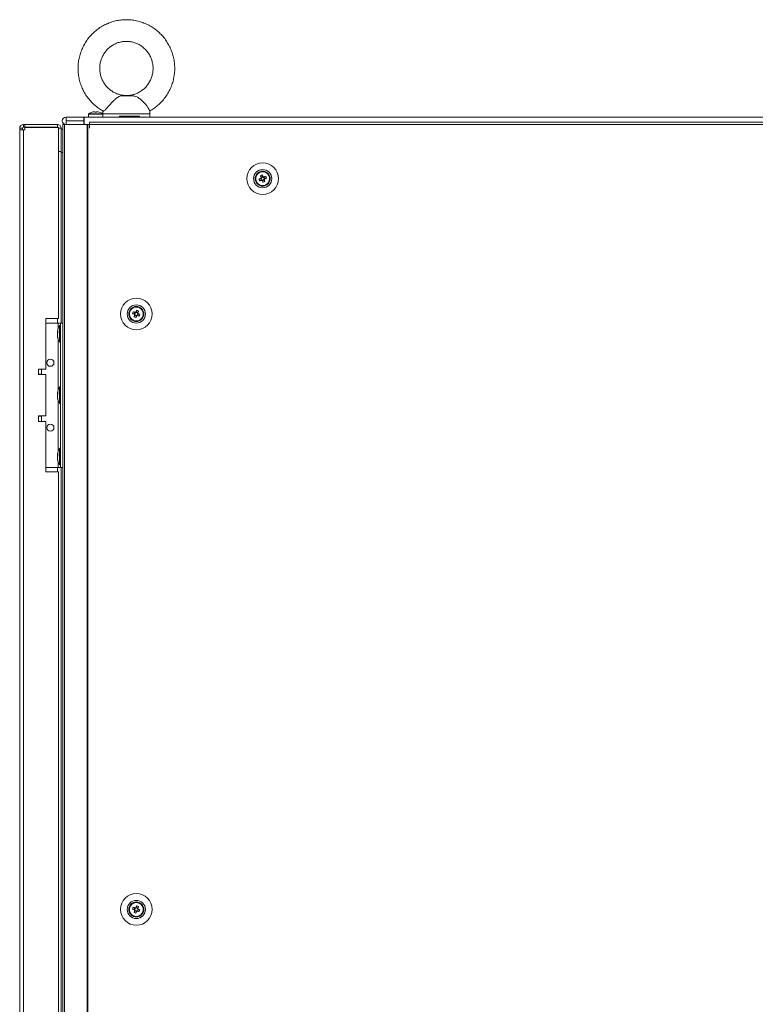
# Model space of a CAD drawing. Units: millimetres. Extents: x -3786 to 4614, y -3385 to 2555.
# Drawn here: x -1927 to -1519, y -660 to -114 of the extents above; entities that cross this region are included whole.
import ezdxf

# ---------------------------------------------------------------- set-up
doc = ezdxf.new("R2010")
doc.units = ezdxf.units.MM
doc.header["$LTSCALE"] = 5

msp = doc.modelspace()

# ---------------------------------------------------------------- linework, layer by layer
at = {"color": 7, "linetype": 'Continuous', "lineweight": 18}
for p, q in [((-1865.87, -156.45, -268.17), (-1869.22, -156.45, -268.17)), ((-1864.31, -156.61, -268.17), (-1865.87, -156.45, -268.17)), ((-1901.16, -168.45, -268.17), (-1901.16, -168.45, -268.17)), ((-1901.16, -170.45, -268.17), (-1901.16, -168.45, -268.17)), ((-1891.21, -168.45, -268.17), (-1901.16, -168.45, -268.17)), ((-1901.16, -168.45, -268.17), (-1891.21, -168.45, -268.17)), ((-1891.21, -168.45, -268.17), (-1891.21, -168.45, -268.17)), ((-1891.21, -168.45, -268.17), (-1891.11, -168.45, -268.17)), ((-1891.21, -168.45, -268.17), (-1891.11, -168.45, -268.17)), ((-1891.21, -170.45, -268.17), (-1891.21, -168.45, -268.17)), ((-1891.11, -168.45, -268.17), (-1111.31, -168.46, -268.17)), ((-1891.11, -168.45, -268.17), (-1891.11, -168.45, -268.17)), ((-1888.7, -168.45, -268.17), (-1891.11, -168.45, -268.17)), ((-1888.7, -166.9, -268.17), (-1888.7, -168.45, -268.17)), ((-1885.22, -165.43, -268.17), (-1885.57, -165.43, -268.17)), ((-1885.57, -165.43, -268.17), (-1885.22, -165.43, -268.17)), ((-1885.22, -165.68, -268.17), (-1885.22, -165.43, -268.17)), ((-1883.84, -165.43, -268.17), (-1884.19, -165.43, -268.17)), ((-1884.19, -165.43, -268.17), (-1883.84, -165.43, -268.17)), ((-1883.71, -168.45, -268.17), (-1880.7, -168.45, -268.17)), ((-1880.7, -166.58, -268.17), (-1880.7, -168.45, -268.17)), ((-1880.7, -168.45, -268.17), (-1880.7, -166.9, -268.17)), ((-1880.7, -168.45, -268.17), (-1880.7, -168.45, -268.17)), ((-1860.45, -167.95, -268.17), (-1871.48, -167.95, -268.17)), ((-1871.48, -168.45, -268.17), (-1871.48, -167.95, -268.17)), ((-1860.45, -168.45, -268.17), (-1871.48, -168.45, -268.17)), ((-1860.45, -167.95, -268.17), (-1860.45, -168.45, -268.17)), ((-1854.7, -168.45, -268.17), (-1860.45, -168.45, -268.17)), ((-1854.7, -168.45, -268.17), (-1854.7, -166.58, -268.17)), ((-1147.71, -168.45, -268.17), (-1854.7, -168.45, -268.17)), ((-1923.96, -172.55, -268.17), (-1924.71, -172.55, -268.17)), ((-1924.71, -172.55, -268.17), (-1924.71, -172.55, -268.17)), ((-1924.71, -172.55, -268.17), (-1923.96, -172.55, -268.17)), ((-1924.71, -174.05, -268.17), (-1924.71, -172.55, -268.17)), ((-1923.96, -174.05, -268.17), (-1924.71, -174.05, -268.17)), ((-1923.96, -174.05, -268.17), (-1923.96, -172.55, -268.17)), ((-1923.96, -172.55, -268.17), (-1905.91, -172.55, -268.17)), ((-1923.96, -172.55, -268.17), (-1905.91, -172.55, -268.17)), ((-1905.91, -174.05, -268.17), (-1923.96, -174.05, -268.17)), ((-1923.96, -174.23, -268.17), (-1923.96, -174.22, -268.17)), ((-1905.91, -174.22, -268.17), (-1923.96, -174.22, -268.17)), ((-1923.96, -174.23, -268.17), (-1923.96, -175.4, -268.17)), ((-1923.96, -174.23, -268.17), (-1905.31, -174.23, -268.17)), ((-1905.91, -174.05, -268.17), (-1905.91, -172.55, -268.17)), ((-1905.91, -172.55, -268.17), (-1905.91, -172.55, -268.17)), ((-1905.31, -280.05, -268.17), (-1905.31, -174.23, -268.17)), ((-1903.21, -170.5, -268.17), (-1903.21, -170.5, -268.17)), ((-1902.95, -172.54, -268.17), (-1902.95, -172.55, -268.17)), ((-1902.95, -172.55, -268.17), (-1902.95, -2032.55, -268.17)), ((-1901.49, -172.54, -268.17), (-1902.93, -172.54, -268.17)), ((-1901.7, -172.55, -268.17), (-1902.93, -172.55, -268.17)), ((-1901.71, -172.54, -268.17), (-1901.92, -172.54, -268.17)), ((-1901.92, -172.54, -268.17), (-1901.7, -172.54, -268.17)), ((-1901.92, -172.55, -268.17), (-1901.92, -2032.55, -268.17)), ((-1889.44, -172.55, -268.17), (-1901.92, -172.55, -268.17)), ((-1901.71, -172.55, -268.17), (-1901.92, -172.55, -268.17)), ((-1901.7, -172.54, -268.17), (-1901.75, -172.54, -268.17)), ((-1901.71, -172.54, -268.17), (-1901.7, -172.54, -268.17)), ((-1889.23, -172.55, -268.17), (-1901.71, -172.55, -268.17)), ((-1901.7, -172.54, -268.17), (-1901.49, -172.54, -268.17)), ((-1901.7, -172.54, -268.17), (-1901.34, -172.54, -268.17)), ((-1901.7, -172.55, -268.17), (-1901.49, -172.55, -268.17)), ((-1901.49, -172.54, -268.17), (-1901.34, -172.54, -268.17)), ((-1901.16, -170.45, -268.17), (-1891.21, -170.45, -268.17)), ((-1901.16, -170.55, -268.17), (-1901.16, -170.55, -268.17)), ((-1901.16, -170.55, -268.17), (-1891.21, -170.55, -268.17)), ((-1891.21, -170.55, -268.17), (-1901.16, -170.55, -268.17)), ((-1891.11, -170.45, -268.17), (-1891.21, -170.45, -268.17)), ((-1891.21, -170.55, -268.17), (-1891.21, -170.55, -268.17)), ((-1891.21, -170.55, -268.17), (-1891.21, -172.55, -268.17)), ((-1891.21, -172.45, -268.17), (-1891.11, -172.45, -268.17)), ((-1891.11, -172.45, -268.17), (-1891.21, -172.45, -268.17)), ((-1891.11, -170.55, -268.17), (-1891.11, -170.55, -268.17)), ((-1891.11, -170.55, -268.17), (-1891.11, -170.55, -268.17)), ((-1891.11, -170.55, -268.17), (-1891.11, -170.55, -268.17)), ((-1891.11, -170.55, -268.17), (-1891.11, -172.45, -268.17)), ((-1889.13, -172.55, -268.17), (-1889.44, -172.55, -268.17)), ((-1889.44, -172.55, -268.17), (-1889.44, -2032.55, -268.17)), ((-1889.44, -172.55, -268.17), (-1889.24, -172.55, -268.17)), ((-1889.24, -172.55, -268.17), (-1889.23, -172.55, -268.17)), ((-1889.13, -172.55, -268.17), (-1889.23, -172.55, -268.17)), ((-1889.01, -172.55, -268.17), (-1889.22, -172.55, -268.17)), ((-1889.13, -172.55, -268.17), (-1889.13, -2032.55, -268.17)), ((-1888.21, -172.55, -268.17), (-1889.13, -172.55, -268.17)), ((-1889.07, -172.55, -268.17), (-1889.13, -172.55, -268.17)), ((-1888.21, -172.55, -268.17), (-1889.07, -172.55, -268.17)), ((-1889.01, -172.55, -268.17), (-1888.9, -172.55, -268.17)), ((-1888.21, -174.55, -268.17), (-1888.21, -172.55, -268.17)), ((-1888.11, -172.55, -268.17), (-1888.21, -172.55, -268.17)), ((-1888.11, -174.55, -268.17), (-1888.21, -174.55, -268.17)), ((-1116.31, -171.3, -268.17), (-1888.11, -171.3, -268.17)), ((-1888.11, -172.55, -268.17), (-1888.11, -171.3, -268.17)), ((-1888.11, -174.55, -268.17), (-1888.11, -172.55, -268.17)), ((-1116.31, -172.55, -268.17), (-1888.11, -172.55, -268.17)), ((-1925.31, -174.65, -268.17), (-1926.81, -174.65, -268.17)), ((-1926.81, -174.65, -268.17), (-1926.81, -174.65, -268.17)), ((-1926.81, -174.65, -268.17), (-1926.81, -175.4, -268.17)), ((-1924.71, -175.4, -268.17), (-1926.81, -175.4, -268.17)), ((-1925.31, -175.4, -268.17), (-1926.81, -175.4, -268.17)), ((-1926.81, -175.4, -268.17), (-1926.81, -2029.7, -268.17)), ((-1925.31, -174.65, -268.17), (-1925.31, -175.4, -268.17)), ((-1924.71, -175.4, -268.17), (-1925.31, -175.4, -268.17)), ((-1925.31, -175.4, -268.17), (-1924.71, -175.4, -268.17)), ((-1925.31, -175.4, -268.17), (-1924.71, -175.4, -268.17)), ((-1924.71, -175.4, -268.17), (-1924.71, -2029.7, -268.17)), ((-1924.71, -175.4, -268.17), (-1923.96, -175.4, -268.17)), ((-1923.96, -175.4, -268.17), (-1924.71, -175.4, -268.17)), ((-1905.31, -174.65, -268.17), (-1903.81, -174.65, -268.17)), ((-1903.81, -174.65, -268.17), (-1903.81, -174.65, -268.17)), ((-1903.81, -187.55, -268.17), (-1903.81, -174.65, -268.17)), ((-1903.81, -175.05, -268.17), (-1902.95, -175.05, -268.17)), ((-1903.81, -187.55, -268.17), (-1905.31, -187.55, -268.17)), ((-1903.81, -187.62, -268.17), (-1903.81, -188.05, -268.17)), ((-1903.81, -188.05, -268.17), (-1903.81, -282.55, -268.17)), ((-1793.43, -200.9, -268.17), (-1793.05, -201.83, -268.17)), ((-1792.1, -201.44, -268.17), (-1793.05, -201.83, -268.17)), ((-1792.94, -202.11, -268.17), (-1793.05, -201.83, -268.17)), ((-1791.11, -202.66, -268.17), (-1791.49, -201.7, -268.17)), ((-1793.86, -203.76, -268.17), (-1792.93, -203.39, -268.17)), ((-1793.31, -202.43, -268.17), (-1792.93, -203.39, -268.17)), ((-1792.65, -203.28, -268.17), (-1792.93, -203.39, -268.17)), ((-1792.32, -203.65, -268.17), (-1792.44, -203.37, -268.17)), ((-1792.32, -203.65, -268.17), (-1791.37, -203.27, -268.17)), ((-1791.95, -204.58, -268.17), (-1792.32, -203.65, -268.17)), ((-1791.11, -202.66, -268.17), (-1791.39, -202.77, -268.17)), ((-1790.18, -202.28, -268.17), (-1791.11, -202.66, -268.17)), ((-1864.24, -277.28, -268.17), (-1863.31, -277.66, -268.17)), ((-1862.93, -276.7, -268.17), (-1863.31, -277.66, -268.17)), ((-1863.03, -277.77, -268.17), (-1863.31, -277.66, -268.17)), ((-1863.05, -278.27, -268.17), (-1862.1, -278.65, -268.17)), ((-1861.37, -276.83, -268.17), (-1862.32, -276.44, -268.17)), ((-1861.49, -278.39, -268.17), (-1861.77, -278.28, -268.17)), ((-1861.49, -278.39, -268.17), (-1861.11, -277.43, -268.17)), ((-1861.37, -276.83, -268.17), (-1861.48, -277.11, -268.17)), ((-1860.99, -275.9, -268.17), (-1861.37, -276.83, -268.17)), ((-1905.31, -280.05, -268.17), (-1912.31, -280.05, -268.17)), ((-1912.31, -280.05, -268.17), (-1912.31, -308.05, -268.17)), ((-1912.31, -282.55, -268.17), (-1905.51, -282.55, -268.17)), ((-1905.51, -282.55, -268.17), (-1902.95, -282.55, -268.17)), ((-1904.21, -362.55, -268.17), (-1904.21, -282.55, -268.17)), ((-1904.21, -282.55, -268.17), (-1902.95, -282.55, -268.17)), ((-1904.21, -282.55, -268.17), (-1904.21, -282.55, -268.17)), ((-1862.47, -279.58, -268.17), (-1862.1, -278.65, -268.17)), ((-1861.98, -278.37, -268.17), (-1862.1, -278.65, -268.17)), ((-1860.56, -278.76, -268.17), (-1861.49, -278.39, -268.17)), ((-1905.9, -287.47, -268.17), (-1905.9, -287.71, -268.17)), ((-1905.9, -287.71, -268.17), (-1905.62, -287.72, -268.17)), ((-1905.9, -288.44, -268.17), (-1905.9, -287.87, -268.17)), ((-1905.9, -287.87, -268.17), (-1905.62, -287.89, -268.17)), ((-1905.9, -288.66, -268.17), (-1905.9, -289.23, -268.17)), ((-1904.21, -283.9, -268.17), (-1904.76, -283.9, -268.17)), ((-1904.76, -293.2, -268.17), (-1904.76, -283.9, -268.17)), ((-1905.9, -289.62, -268.17), (-1905.9, -289.39, -268.17)), ((-1904.76, -293.2, -268.17), (-1904.21, -293.2, -268.17)), ((-1912.31, -308.05, -268.17), (-1916.31, -308.05, -268.17)), ((-1916.31, -308.05, -268.17), (-1916.31, -311.05, -268.17)), ((-1914.81, -310.95, -268.17), (-1916.31, -310.95, -268.17)), ((-1914.81, -310.95, -268.17), (-1914.81, -308.05, -268.17)), ((-1916.31, -311.05, -268.17), (-1912.31, -311.05, -268.17)), ((-1912.31, -311.05, -268.17), (-1912.31, -334.05, -268.17)), ((-1905.9, -321.47, -268.17), (-1905.9, -321.71, -268.17)), ((-1905.9, -321.71, -268.17), (-1905.62, -321.72, -268.17)), ((-1905.9, -322.44, -268.17), (-1905.9, -321.87, -268.17)), ((-1905.9, -321.87, -268.17), (-1905.64, -321.89, -268.17)), ((-1904.21, -317.9, -268.17), (-1904.76, -317.9, -268.17)), ((-1904.76, -327.2, -268.17), (-1904.76, -317.9, -268.17)), ((-1905.9, -322.66, -268.17), (-1905.9, -323.23, -268.17)), ((-1905.9, -323.62, -268.17), (-1905.9, -323.39, -268.17)), ((-1904.76, -327.2, -268.17), (-1904.21, -327.2, -268.17)), ((-1912.31, -334.05, -268.17), (-1916.31, -334.05, -268.17)), ((-1916.31, -334.05, -268.17), (-1916.31, -337.05, -268.17)), ((-1916.31, -337.05, -268.17), (-1912.31, -337.05, -268.17)), ((-1914.81, -337.05, -268.17), (-1914.81, -334.15, -268.17)), ((-1912.31, -337.05, -268.17), (-1912.31, -365.05, -268.17)), ((-1904.21, -351.9, -268.17), (-1904.76, -351.9, -268.17)), ((-1904.76, -361.2, -268.17), (-1904.76, -351.9, -268.17)), ((-1905.9, -355.47, -268.17), (-1905.9, -355.71, -268.17)), ((-1905.9, -355.71, -268.17), (-1905.62, -355.72, -268.17)), ((-1905.9, -356.44, -268.17), (-1905.9, -355.87, -268.17)), ((-1905.9, -355.87, -268.17), (-1905.64, -355.89, -268.17)), ((-1905.9, -356.66, -268.17), (-1905.9, -357.23, -268.17)), ((-1905.9, -357.62, -268.17), (-1905.9, -357.39, -268.17)), ((-1912.31, -362.55, -268.17), (-1905.51, -362.55, -268.17)), ((-1912.31, -365.05, -268.17), (-1905.31, -365.05, -268.17)), ((-1905.51, -362.55, -268.17), (-1904.21, -362.55, -268.17)), ((-1905.31, -760.05, -268.17), (-1905.31, -365.05, -268.17)), ((-1904.76, -361.2, -268.17), (-1904.21, -361.2, -268.17)), ((-1904.21, -362.55, -268.17), (-1902.95, -362.55, -268.17)), ((-1903.81, -362.55, -268.17), (-1903.81, -762.55, -268.17)), ((-1866.21, -607.55, -268.17), (-1866.21, -607.55, -268.17)), ((-1864.24, -607.28, -268.17), (-1863.31, -607.66, -268.17)), ((-1862.93, -606.7, -268.17), (-1863.31, -607.66, -268.17)), ((-1863.03, -607.77, -268.17), (-1863.31, -607.66, -268.17)), ((-1863.05, -608.27, -268.17), (-1862.1, -608.65, -268.17)), ((-1862.47, -609.58, -268.17), (-1862.1, -608.65, -268.17)), ((-1861.37, -606.83, -268.17), (-1862.32, -606.44, -268.17)), ((-1861.98, -608.37, -268.17), (-1862.1, -608.65, -268.17)), ((-1861.49, -608.39, -268.17), (-1861.77, -608.28, -268.17)), ((-1861.49, -608.39, -268.17), (-1861.11, -607.43, -268.17)), ((-1860.56, -608.76, -268.17), (-1861.49, -608.39, -268.17)), ((-1861.37, -606.83, -268.17), (-1861.48, -607.11, -268.17)), ((-1860.99, -605.9, -268.17), (-1861.37, -606.83, -268.17)), ((-1858.21, -607.55, -268.17), (-1858.21, -607.55, -268.17))]:
    msp.add_line(p, q, dxfattribs=at)
at = {"color": 8, "linetype": 'Continuous', "lineweight": 18}
for p, q in [((-1880.56, -166.58, -268.17), (-1880.7, -166.58, -268.17)), ((-1905.91, -174.22, -268.17), (-1905.91, -174.23, -268.17)), ((-1901.49, -172.55, -268.17), (-1901.49, -172.54, -268.17)), ((-1901.16, -170.55, -268.17), (-1901.16, -172.55, -268.17)), ((-1924.71, -175.4, -268.17), (-1924.71, -175.4, -268.17)), ((-1903.81, -175.05, -268.17), (-1902.95, -175.05, -268.17)), ((-1903.81, -188.05, -268.17), (-1902.95, -188.05, -268.17)), ((-1905.91, -282.55, -268.17), (-1905.91, -280.05, -268.17)), ((-1905.51, -285.64, -268.17), (-1905.51, -282.55, -268.17)), ((-1902.95, -282.55, -268.17), (-1904.21, -282.55, -268.17)), ((-1905.51, -319.64, -268.17), (-1905.51, -291.45, -268.17)), ((-1905.51, -353.64, -268.17), (-1905.51, -325.45, -268.17)), ((-1905.51, -362.55, -268.17), (-1905.51, -359.45, -268.17)), ((-1905.91, -365.05, -268.17), (-1905.91, -362.55, -268.17))]:
    msp.add_line(p, q, dxfattribs=at)
at = {"color": 7, "linetype": 'Continuous', "lineweight": 18, "elevation": -268.17, "flags": 128}
for points in [[(-1864.31, -156.61), (-1864.82, -156.61), (-1865.49, -156.61), (-1866.27, -156.61), (-1867.13, -156.61), (-1868.02, -156.61), (-1868.89, -156.61), (-1869.7, -156.61), (-1870.41, -156.61)], [(-1903.21, -170.5), (-1903.21, -170.5), (-1903.05, -169.71), (-1902.61, -169.05), (-1901.94, -168.6), (-1901.16, -168.45)], [(-1891.11, -172.55), (-1891.11, -172.4), (-1891.11, -171.95), (-1891.11, -171.29), (-1891.11, -170.5), (-1891.11, -169.72), (-1891.11, -169.05), (-1891.11, -168.61), (-1891.11, -168.45)], [(-1888.7, -168.45), (-1888.6, -168.45), (-1888.17, -168.45), (-1887.42, -168.45), (-1886.44, -168.45), (-1885.3, -168.45), (-1884.11, -168.45), (-1882.97, -168.45), (-1881.98, -168.45), (-1881.24, -168.45), (-1880.8, -168.45), (-1880.7, -168.45)], [(-1888.56, -166.61), (-1888.56, -166.61), (-1888.37, -166.61), (-1887.82, -166.61), (-1886.97, -166.61), (-1885.89, -166.61), (-1884.7, -166.61), (-1883.51, -166.61), (-1882.44, -166.61), (-1881.59, -166.61), (-1881.04, -166.61), (-1880.85, -166.61)], [(-1880.7, -168.45), (-1880.8, -168.45), (-1881.59, -168.45), (-1882.6, -168.45), (-1883.71, -168.45), (-1884.82, -168.45), (-1885.83, -168.45), (-1886.62, -168.45), (-1887.13, -168.45), (-1887.31, -168.45), (-1887.13, -168.45), (-1886.62, -168.45), (-1885.83, -168.45), (-1884.82, -168.45), (-1883.71, -168.45)], [(-1886.69, -165.68), (-1886.69, -165.67), (-1886.69, -165.67), (-1886.7, -165.66), (-1886.7, -165.66), (-1886.7, -165.66), (-1886.69, -165.67), (-1886.69, -165.67), (-1886.69, -165.68)], [(-1885.22, -165.43), (-1885.22, -165.45), (-1885.22, -165.47), (-1885.22, -165.5), (-1885.22, -165.53), (-1885.22, -165.56), (-1885.22, -165.6), (-1885.22, -165.64), (-1885.22, -165.68)], [(-1884.19, -165.68), (-1884.19, -165.64), (-1884.19, -165.6), (-1884.19, -165.56), (-1884.19, -165.53), (-1884.19, -165.5), (-1884.19, -165.47), (-1884.19, -165.45), (-1884.19, -165.43)], [(-1882.71, -165.66), (-1882.71, -165.66), (-1882.71, -165.66), (-1882.71, -165.67), (-1882.71, -165.67), (-1882.72, -165.68)], [(-1871.48, -168.45), (-1873.57, -168.45), (-1875.49, -168.45), (-1877.17, -168.45), (-1878.56, -168.45), (-1879.63, -168.45), (-1880.35, -168.45), (-1880.68, -168.45), (-1880.7, -168.45)], [(-1793.43, -200.9), (-1793.38, -201.02), (-1793.33, -201.15), (-1793.27, -201.28), (-1793.22, -201.41), (-1793.17, -201.54), (-1793.12, -201.67), (-1793.06, -201.8), (-1793.01, -201.93)], [(-1792.06, -201.55), (-1792.11, -201.42), (-1792.16, -201.29), (-1792.21, -201.16), (-1792.27, -201.03), (-1792.32, -200.9), (-1792.37, -200.77), (-1792.42, -200.64), (-1792.47, -200.51)], [(-1790.56, -201.33), (-1790.69, -201.38), (-1790.82, -201.43), (-1790.94, -201.48), (-1791.07, -201.53), (-1791.2, -201.59), (-1791.33, -201.64), (-1791.46, -201.69), (-1791.6, -201.75)], [(-1793.21, -202.39), (-1793.34, -202.44), (-1793.47, -202.5), (-1793.6, -202.55), (-1793.73, -202.6), (-1793.86, -202.65), (-1793.99, -202.71), (-1794.12, -202.76), (-1794.24, -202.81)], [(-1793.86, -203.76), (-1793.73, -203.71), (-1793.6, -203.66), (-1793.48, -203.61), (-1793.35, -203.56), (-1793.22, -203.51), (-1793.09, -203.45), (-1792.95, -203.4), (-1792.82, -203.35)], [(-1792.36, -203.54), (-1792.31, -203.68), (-1792.26, -203.81), (-1792.21, -203.94), (-1792.15, -204.07), (-1792.1, -204.2), (-1792.05, -204.32), (-1792, -204.45), (-1791.95, -204.58)], [(-1790.99, -204.2), (-1791.04, -204.07), (-1791.09, -203.94), (-1791.15, -203.81), (-1791.2, -203.68), (-1791.25, -203.55), (-1791.3, -203.42), (-1791.36, -203.29), (-1791.41, -203.16)], [(-1791.21, -202.7), (-1791.08, -202.65), (-1790.95, -202.6), (-1790.82, -202.54), (-1790.69, -202.49), (-1790.56, -202.44), (-1790.43, -202.39), (-1790.3, -202.34), (-1790.18, -202.28)], [(-1864.24, -277.28), (-1864.12, -277.34), (-1863.99, -277.39), (-1863.86, -277.44), (-1863.73, -277.49), (-1863.6, -277.54), (-1863.47, -277.6), (-1863.34, -277.65), (-1863.21, -277.7)], [(-1862.82, -276.75), (-1862.95, -276.69), (-1863.09, -276.64), (-1863.22, -276.59), (-1863.35, -276.53), (-1863.48, -276.48), (-1863.6, -276.43), (-1863.73, -276.38), (-1863.86, -276.33)], [(-1863.01, -278.16), (-1863.06, -278.29), (-1863.12, -278.42), (-1863.17, -278.55), (-1863.22, -278.68), (-1863.27, -278.81), (-1863.33, -278.94), (-1863.38, -279.07), (-1863.43, -279.2)], [(-1861.95, -275.51), (-1862, -275.64), (-1862.05, -275.77), (-1862.1, -275.9), (-1862.15, -276.03), (-1862.21, -276.16), (-1862.26, -276.29), (-1862.31, -276.42), (-1862.36, -276.55)], [(-1861.41, -276.93), (-1861.36, -276.8), (-1861.3, -276.67), (-1861.25, -276.54), (-1861.2, -276.41), (-1861.15, -276.28), (-1861.09, -276.15), (-1861.04, -276.02), (-1860.99, -275.9)], [(-1860.18, -277.81), (-1860.3, -277.76), (-1860.43, -277.71), (-1860.56, -277.65), (-1860.69, -277.6), (-1860.82, -277.55), (-1860.95, -277.5), (-1861.08, -277.44), (-1861.21, -277.39)], [(-1905.51, -282.55), (-1905.26, -282.55), (-1905.01, -282.55), (-1904.79, -282.55), (-1904.59, -282.55), (-1904.43, -282.55), (-1904.31, -282.55), (-1904.24, -282.55), (-1904.21, -282.55)], [(-1862.47, -279.58), (-1862.42, -279.45), (-1862.37, -279.32), (-1862.32, -279.2), (-1862.27, -279.07), (-1862.21, -278.94), (-1862.16, -278.81), (-1862.11, -278.68), (-1862.06, -278.54)], [(-1861.6, -278.35), (-1861.46, -278.4), (-1861.33, -278.45), (-1861.2, -278.51), (-1861.07, -278.56), (-1860.94, -278.61), (-1860.82, -278.66), (-1860.69, -278.71), (-1860.56, -278.76)], [(-1905.87, -288.55), (-1905.88, -288.51), (-1905.9, -288.44)], [(-1905.87, -322.55), (-1905.88, -322.51), (-1905.9, -322.44)], [(-1916.31, -334.15), (-1916.14, -334.15), (-1915.38, -334.15), (-1914.92, -334.15), (-1914.82, -334.15), (-1915.06, -334.15), (-1915.64, -334.15), (-1916.31, -334.15)], [(-1905.87, -356.55), (-1905.88, -356.51), (-1905.9, -356.44)], [(-1861.95, -605.51), (-1862, -605.64), (-1862.05, -605.77), (-1862.1, -605.9), (-1862.15, -606.03), (-1862.21, -606.16), (-1862.26, -606.29), (-1862.31, -606.42), (-1862.36, -606.55)], [(-1864.24, -607.28), (-1864.12, -607.34), (-1863.99, -607.39), (-1863.86, -607.44), (-1863.73, -607.49), (-1863.6, -607.54), (-1863.47, -607.6), (-1863.34, -607.65), (-1863.21, -607.7)], [(-1862.82, -606.75), (-1862.95, -606.69), (-1863.09, -606.64), (-1863.22, -606.59), (-1863.35, -606.53), (-1863.48, -606.48), (-1863.6, -606.43), (-1863.73, -606.38), (-1863.86, -606.33)], [(-1863.01, -608.16), (-1863.06, -608.29), (-1863.12, -608.42), (-1863.17, -608.55), (-1863.22, -608.68), (-1863.27, -608.81), (-1863.33, -608.94), (-1863.38, -609.07), (-1863.43, -609.2)], [(-1862.47, -609.58), (-1862.42, -609.45), (-1862.37, -609.33), (-1862.32, -609.2), (-1862.27, -609.07), (-1862.21, -608.94), (-1862.16, -608.81), (-1862.11, -608.68), (-1862.06, -608.54)], [(-1861.6, -608.35), (-1861.46, -608.4), (-1861.33, -608.45), (-1861.2, -608.51), (-1861.07, -608.56), (-1860.94, -608.61), (-1860.82, -608.66), (-1860.69, -608.71), (-1860.56, -608.76)], [(-1861.41, -606.93), (-1861.36, -606.8), (-1861.3, -606.67), (-1861.25, -606.54), (-1861.2, -606.41), (-1861.15, -606.28), (-1861.09, -606.15), (-1861.04, -606.02), (-1860.99, -605.9)], [(-1860.18, -607.81), (-1860.3, -607.76), (-1860.43, -607.71), (-1860.56, -607.65), (-1860.69, -607.6), (-1860.82, -607.55), (-1860.95, -607.5), (-1861.08, -607.44), (-1861.21, -607.39)]]:
    msp.add_lwpolyline(points, dxfattribs=at)
at = {"color": 8, "linetype": 'Continuous', "lineweight": 18, "elevation": -268.17, "flags": 128}
for points in [[(-1888.7, -166.9), (-1888.6, -166.9), (-1888.17, -166.9), (-1887.42, -166.9), (-1886.44, -166.9), (-1885.3, -166.9), (-1884.11, -166.9), (-1882.97, -166.9), (-1881.98, -166.9), (-1881.24, -166.9), (-1880.8, -166.9), (-1880.7, -166.9)], [(-1854.7, -166.58), (-1854.71, -166.58), (-1854.92, -166.58), (-1855.48, -166.58), (-1856.38, -166.58), (-1857.58, -166.58), (-1859.06, -166.58), (-1860.78, -166.58), (-1862.68, -166.58), (-1864.73, -166.58), (-1866.85, -166.58), (-1869, -166.58), (-1871.11, -166.58), (-1873.13, -166.58), (-1875, -166.58), (-1876.67, -166.58), (-1878.1, -166.58), (-1879.24, -166.58), (-1880.07, -166.58), (-1880.56, -166.58)]]:
    msp.add_lwpolyline(points, dxfattribs=at)
at = {"color": 7, "linetype": 'Continuous', "lineweight": 18}
for centre, radius in [((-1792.21, -202.55, -268.17), 8.8), ((-1792.21, -202.55, -268.17), 5.04), ((-1792.21, -202.55, -268.17), 4.18), ((-1792.21, -202.55, -268.17), 4), ((-1792.21, -202.55, -268.17), 3.85), ((-1862.21, -277.55, -268.17), 8.8), ((-1862.21, -277.55, -268.17), 5.04), ((-1862.21, -277.55, -268.17), 4.18), ((-1862.21, -277.55, -268.17), 4), ((-1862.21, -277.55, -268.17), 3.85), ((-1909.81, -304.55, -268.17), 2), ((-1909.81, -340.55, -268.17), 2), ((-1862.21, -607.55, -268.17), 8.8), ((-1862.21, -607.55, -268.17), 5.04), ((-1862.21, -607.55, -268.17), 4.18), ((-1862.21, -607.55, -268.17), 4), ((-1862.21, -607.55, -268.17), 3.85)]:
    msp.add_circle(centre, radius, dxfattribs=at)
for centre, radius, start, end in [((-1901.16, -170.5, -268.17), 2.05, 89.9996, 265.9661), ((-1884.7, -171.85, -268.17), 6.5, 107.8622, 126.3579), ((-1884.7, -171.85, -268.17), 6.48, 97.6963, 107.8347), ((-1884.7, -172.86, -268.17), 7.2, 85.8957, 94.1043), ((-1884.7, -171.85, -268.17), 6.48, 72.1644, 82.3028), ((-1884.7, -171.85, -268.17), 6.5, 53.6412, 72.137), ((-1924.71, -174.65, -268.17), 2.1, 90, 180), ((-1924.71, -174.65, -268.17), 2.1, 90, 180), ((-1924.71, -174.65, -268.17), 0.6, 90, 180), ((-1905.91, -174.65, -268.17), 2.1, 0, 90), ((-1905.91, -174.65, -268.17), 0.6, 44.8594, 90), ((-1901.16, -170.5, -268.17), 0.05, 89.9996, 269.9996), ((-1901.16, -170.5, -268.17), 0.05, 182.5563, 269.9996), ((-1792.21, -202.55, -268.17), 4, 111.8796, 180), ((-1792.21, -202.55, -268.17), 4, 360, 111.8796), ((-1787.61, -214.01, -268.17), 14.34, 109.8227, 113.938), ((-1792.21, -202.55, -268.17), 0.851, 74.6385, 149.1207), ((-1792.21, -202.55, -268.17), 1.01, 52.5665, 81.1927), ((-1792.21, -202.55, -268.17), 0.851, 59.1207, 74.6385), ((-1792.21, -202.55, -268.17), 0.851, 344.6385, 59.1207), ((-1803.71, -207.17, -268.17), 14.39, 19.831, 23.932), ((-1780.74, -197.94, -268.17), 14.36, 199.8237, 203.9352), ((-1792.21, -202.55, -268.17), 1.01, 142.5665, 171.1927), ((-1792.21, -202.55, -268.17), 0.851, 164.6385, 239.1207), ((-1792.21, -202.55, -268.17), 0.851, 149.1207, 164.6385), ((-1792.21, -202.55, -268.17), 1.01, 232.5665, 261.1927), ((-1792.21, -202.55, -268.17), 0.851, 239.1207, 254.6385), ((-1792.21, -202.55, -268.17), 0.851, 254.6385, 329.1207), ((-1796.84, -191.02, -268.17), 14.42, 289.8335, 293.9276), ((-1792.21, -202.55, -268.17), 0.851, 329.1207, 344.6385), ((-1792.21, -202.55, -268.17), 1.01, 322.5665, 351.1927), ((-1862.21, -277.55, -268.17), 4, 68.1204, 180), ((-1850.73, -282.16, -268.17), 14.37, 156.0662, 160.1749), ((-1862.21, -277.55, -268.17), 1.01, 188.8073, 217.4335), ((-1862.21, -277.55, -268.17), 0.851, 120.8793, 195.3615), ((-1862.21, -277.55, -268.17), 0.851, 195.3615, 210.8793), ((-1862.21, -277.55, -268.17), 0.851, 210.8793, 285.3615), ((-1862.21, -277.55, -268.17), 1.01, 98.8073, 127.4335), ((-1862.21, -277.55, -268.17), 0.851, 105.3615, 120.8793), ((-1862.21, -277.55, -268.17), 0.851, 30.8793, 105.3615), ((-1862.21, -277.55, -268.17), 0.851, 285.3615, 300.8793), ((-1866.82, -289.04, -268.17), 14.38, 66.0726, 70.1787), ((-1862.21, -277.55, -268.17), 0.851, 300.8793, 15.3615), ((-1862.21, -277.55, -268.17), 0.851, 15.3615, 30.8793), ((-1862.21, -277.55, -268.17), 1.01, 8.8073, 37.4335), ((-1862.21, -277.55, -268.17), 4, 360, 68.1204), ((-1873.71, -272.93, -268.17), 14.39, 336.069, 340.1721), ((-1857.6, -266.06, -268.17), 14.37, 246.0721, 250.1792), ((-1862.21, -277.55, -268.17), 1.01, 278.8073, 307.4335), ((-1904.14, -288.19, -268.17), 1.82, 144.2606, 164.6991), ((-1904.14, -289.14, -268.17), 1.82, 144.2526, 164.698), ((-1896.35, -288.55, -268.17), 9.61, 151.0594, 171.9316), ((-1896.65, -287.6, -268.17), 8.98, 176.963, 183.037), ((-1897.68, -288.34, -268.17), 8.26, 186.1575, 196.1636), ((-1897.68, -288.74, -268.17), 8.27, 186.1594, 196.1598), ((-1896.35, -288.55, -268.17), 9.61, 188.0684, 208.9406), ((-1904.09, -290.84, -268.17), 1.54, 172.6567, 187.3433), ((-1909.81, -304.55, -268.17), 2, 180, 0), ((-1904.14, -322.19, -268.17), 1.83, 144.2585, 164.6921), ((-1896.35, -322.55, -268.17), 9.61, 151.0594, 171.9316), ((-1896.65, -321.6, -268.17), 8.98, 176.963, 183.037), ((-1904.14, -323.14, -268.17), 1.82, 144.2429, 164.7077), ((-1897.68, -322.34, -268.17), 8.26, 186.1562, 196.163), ((-1897.68, -322.74, -268.17), 8.26, 186.1575, 196.1636), ((-1896.35, -322.55, -268.17), 9.61, 188.0684, 208.9406), ((-1904.09, -324.84, -268.17), 1.54, 172.6556, 187.3444), ((-1909.81, -340.55, -268.17), 2, 180, 0), ((-1896.35, -356.55, -268.17), 9.61, 151.0594, 171.9316), ((-1904.14, -356.19, -268.17), 1.82, 144.2429, 164.7077), ((-1904.14, -357.14, -268.17), 1.83, 144.2647, 164.686), ((-1897.68, -356.34, -268.17), 8.27, 186.1594, 196.1598), ((-1897.68, -356.74, -268.17), 8.27, 186.1574, 196.1618), ((-1896.35, -356.55, -268.17), 9.61, 188.0684, 208.9406), ((-1896.65, -355.6, -268.17), 8.98, 176.9622, 183.0378), ((-1904.09, -358.84, -268.17), 1.54, 172.6556, 187.3444), ((-1862.21, -607.55, -268.17), 4, 68.1204, 180), ((-1866.84, -619.08, -268.17), 14.42, 66.0734, 70.1655), ((-1862.21, -607.55, -268.17), 4, 360, 68.1204), ((-1850.76, -612.15, -268.17), 14.34, 156.062, 160.1791), ((-1857.61, -596.09, -268.17), 14.34, 246.0619, 250.1771), ((-1862.21, -607.55, -268.17), 1.01, 188.8073, 217.4335), ((-1862.21, -607.55, -268.17), 0.851, 120.8793, 195.3615), ((-1862.21, -607.55, -268.17), 0.851, 195.3615, 210.8793), ((-1862.21, -607.55, -268.17), 0.851, 210.8793, 285.3615), ((-1862.21, -607.55, -268.17), 1.01, 98.8073, 127.4335), ((-1862.21, -607.55, -268.17), 0.851, 105.3615, 120.8793), ((-1862.21, -607.55, -268.17), 0.851, 30.8793, 105.3615), ((-1862.21, -607.55, -268.17), 1.01, 278.8073, 307.4335), ((-1862.21, -607.55, -268.17), 0.851, 285.3615, 300.8793), ((-1862.21, -607.55, -268.17), 0.851, 300.8793, 15.3615), ((-1862.21, -607.55, -268.17), 0.851, 15.3615, 30.8793), ((-1862.21, -607.55, -268.17), 1.01, 8.8073, 37.4335), ((-1873.72, -602.92, -268.17), 14.4, 336.068, 340.1681)]:
    msp.add_arc(centre, radius, start, end, dxfattribs=at)
for points, knots in [([(-1867.7, -114.45, -268.17), (-1868.28, -114.46, -268.17), (-1869.82, -114.49, -268.17), (-1872.31, -114.8, -268.17), (-1875.14, -115.46, -268.17), (-1877.88, -116.42, -268.17), (-1880.5, -117.68, -268.17), (-1882.97, -119.21, -268.17), (-1885.26, -121, -268.17), (-1887.35, -123.03, -268.17), (-1889.21, -125.28, -268.17), (-1890.81, -127.72, -268.17), (-1892.15, -130.32, -268.17), (-1893.2, -133.04, -268.17), (-1893.95, -135.87, -268.17), (-1894.39, -138.76, -268.17), (-1894.52, -141.69, -268.17), (-1894.34, -144.61, -268.17), (-1893.85, -147.5, -268.17), (-1893.04, -150.31, -268.17), (-1891.95, -153.03, -268.17), (-1890.56, -155.6, -268.17), (-1888.91, -158.01, -268.17), (-1887.01, -160.23, -268.17), (-1884.88, -162.22, -268.17), (-1882.71, -163.88, -268.17), (-1881.19, -164.75, -268.17), (-1880.5, -165.14, -268.17)], [0, 0, 0, 0, 0.024415, 0.065304, 0.106204, 0.147104, 0.18801, 0.228923, 0.269845, 0.310778, 0.351725, 0.392684, 0.433656, 0.47464, 0.515637, 0.556641, 0.597657, 0.638676, 0.679698, 0.72072, 0.761738, 0.802751, 0.843754, 0.884749, 0.925732, 0.966702, 1, 1, 1, 1]), ([(-1854.9, -165.15, -268.17), (-1854.09, -164.68, -268.17), (-1852.45, -163.72, -268.17), (-1850.19, -161.93, -268.17), (-1848.09, -159.91, -268.17), (-1846.23, -157.66, -268.17), (-1844.62, -155.23, -268.17), (-1843.28, -152.64, -268.17), (-1842.23, -149.91, -268.17), (-1841.47, -147.08, -268.17), (-1841.02, -144.19, -268.17), (-1840.88, -141.27, -268.17), (-1841.06, -138.34, -268.17), (-1841.55, -135.45, -268.17), (-1842.34, -132.64, -268.17), (-1843.44, -129.92, -268.17), (-1844.82, -127.35, -268.17), (-1846.46, -124.93, -268.17), (-1848.36, -122.71, -268.17), (-1850.48, -120.71, -268.17), (-1852.8, -118.96, -268.17), (-1855.3, -117.46, -268.17), (-1857.94, -116.25, -268.17), (-1860.7, -115.34, -268.17), (-1863.54, -114.73, -268.17), (-1865.89, -114.48, -268.17), (-1867.28, -114.46, -268.17), (-1867.7, -114.45, -268.17)], [0, 0, 0, 0, 0.039544, 0.080467, 0.121401, 0.162348, 0.203307, 0.24428, 0.285264, 0.32626, 0.367268, 0.408283, 0.449303, 0.490325, 0.531348, 0.572367, 0.61338, 0.654386, 0.695382, 0.736364, 0.777336, 0.818293, 0.859237, 0.90017, 0.941091, 0.982003, 1, 1, 1, 1]), ([(-1867.72, -156.42, -268.17), (-1868.27, -156.42, -268.17), (-1869.53, -156.4, -268.17), (-1871.48, -156, -268.17), (-1873.52, -155.3, -268.17), (-1875.43, -154.3, -268.17), (-1877.18, -153.03, -268.17), (-1878.73, -151.51, -268.17), (-1880.04, -149.79, -268.17), (-1881.1, -147.89, -268.17), (-1881.88, -145.85, -268.17), (-1882.35, -143.73, -268.17), (-1882.52, -141.55, -268.17), (-1882.38, -139.38, -268.17), (-1881.94, -137.25, -268.17), (-1881.19, -135.21, -268.17), (-1880.16, -133.3, -268.17), (-1878.87, -131.56, -268.17), (-1877.35, -130.03, -268.17), (-1875.63, -128.73, -268.17), (-1873.74, -127.7, -268.17), (-1871.72, -126.97, -268.17), (-1869.69, -126.53, -268.17), (-1868.34, -126.48, -268.17), (-1867.7, -126.45, -268.17)], [0, 0, 0, 0, 0.0355952, 0.081991, 0.1283738, 0.1747237, 0.221028, 0.2672739, 0.3134584, 0.3595818, 0.4056521, 0.4516747, 0.4976661, 0.5436392, 0.5896058, 0.6355812, 0.6815778, 0.7276143, 0.773701, 0.8198436, 0.8660508, 0.912319, 0.958643, 1, 1, 1, 1]), ([(-1867.7, -126.45, -268.17), (-1867.39, -126.46, -268.17), (-1866.36, -126.48, -268.17), (-1864.62, -126.73, -268.17), (-1862.56, -127.33, -268.17), (-1860.6, -128.24, -268.17), (-1858.79, -129.42, -268.17), (-1857.17, -130.86, -268.17), (-1855.77, -132.52, -268.17), (-1854.63, -134.37, -268.17), (-1853.76, -136.36, -268.17), (-1853.18, -138.46, -268.17), (-1852.9, -140.62, -268.17), (-1852.94, -142.8, -268.17), (-1853.29, -144.95, -268.17), (-1853.94, -147.02, -268.17), (-1854.87, -148.98, -268.17), (-1856.07, -150.78, -268.17), (-1857.52, -152.39, -268.17), (-1859.18, -153.77, -268.17), (-1861.02, -154.89, -268.17), (-1863, -155.73, -268.17), (-1865.08, -156.25, -268.17), (-1866.67, -156.48, -268.17), (-1867.55, -156.43, -268.17), (-1867.72, -156.42, -268.17)], [0, 0, 0, 0, 0.020485, 0.066817, 0.113176, 0.159506, 0.205795, 0.252031, 0.298205, 0.344317, 0.390372, 0.436379, 0.482349, 0.528294, 0.57423, 0.620171, 0.666129, 0.712119, 0.758155, 0.804249, 0.850403, 0.89662, 0.942895, 0.989217, 1, 1, 1, 1]), ([(-1870.41, -156.61, -268.17), (-1871.04, -156.78, -268.17), (-1872.32, -157.12, -268.17), (-1874.02, -158.59, -268.17), (-1875.73, -160.33, -268.17), (-1877.24, -162.01, -268.17), (-1878.56, -163.5, -268.17), (-1879.58, -164.57, -268.17), (-1880.27, -165.16, -268.17), (-1880.42, -165.13, -268.17), (-1880.48, -165.11, -268.17)], [0, 0, 0, 0, 0.162714, 0.325824, 0.450313, 0.575157, 0.691157, 0.802852, 0.913212, 1, 1, 1, 1]), ([(-1869.22, -156.45, -268.17), (-1869.49, -156.49, -268.17), (-1869.85, -156.55, -268.17), (-1870.3, -156.6, -268.17), (-1870.41, -156.61, -268.17)], [0, 0, 0, 0, 0.765437, 1, 1, 1, 1]), ([(-1867.7, -156.45, -268.17), (-1867.71, -156.45, -268.17), (-1868.21, -156.45, -268.17), (-1868.72, -156.45, -268.17), (-1869.22, -156.45, -268.17)], [0, 0, 0, 0, 0.012251, 1, 1, 1, 1]), ([(-1865.87, -156.45, -268.17), (-1866.47, -156.45, -268.17), (-1867.09, -156.45, -268.17), (-1867.7, -156.45, -268.17), (-1867.7, -156.45, -268.17)], [0, 0, 0, 0, 0.987757, 1, 1, 1, 1]), ([(-1854.89, -164.85, -268.17), (-1854.9, -164.78, -268.17), (-1854.9, -164.57, -268.17), (-1855.35, -163.69, -268.17), (-1856.21, -162.37, -268.17), (-1857.42, -160.84, -268.17), (-1858.9, -159.3, -268.17), (-1860.63, -157.93, -268.17), (-1862.4, -156.95, -268.17), (-1863.7, -156.72, -268.17), (-1864.31, -156.61, -268.17)], [0, 0, 0, 0, 0.057226, 0.183764, 0.310452, 0.438207, 0.569375, 0.708541, 0.863969, 1, 1, 1, 1]), ([(-1888.53, -166.6, -268.17), (-1888.55, -166.61, -268.17), (-1888.61, -166.65, -268.17), (-1888.67, -166.75, -268.17), (-1888.71, -166.84, -268.17), (-1888.7, -166.89, -268.17), (-1888.7, -166.91, -268.17)], [0, 0, 0, 0, 0.240728, 0.567233, 0.913352, 1, 1, 1, 1]), ([(-1880.71, -166.89, -268.17), (-1880.71, -166.86, -268.17), (-1880.72, -166.78, -268.17), (-1880.77, -166.69, -268.17), (-1880.83, -166.62, -268.17), (-1880.87, -166.6, -268.17), (-1880.89, -166.59, -268.17)], [0, 0, 0, 0, 0.312925, 0.599503, 0.837694, 1, 1, 1, 1]), ([(-1880.55, -164.84, -268.17), (-1880.55, -164.84, -268.17), (-1880.69, -165.38, -268.17), (-1880.75, -165.98, -268.17), (-1880.7, -166.56, -268.17), (-1880.7, -166.59, -268.17)], [0, 0, 0, 0, 0.000488, 0.955585, 1, 1, 1, 1]), ([(-1854.74, -166.58, -268.17), (-1854.73, -166.41, -268.17), (-1854.68, -165.83, -268.17), (-1854.8, -165.26, -268.17), (-1854.89, -164.85, -268.17)], [0, 0, 0, 0, 0.27825, 1, 1, 1, 1]), ([(-1905.91, -172.55, -268.17), (-1905.63, -172.58, -268.17), (-1905.08, -172.64, -268.17), (-1904.39, -173.13, -268.17), (-1903.9, -173.82, -268.17), (-1903.84, -174.37, -268.17), (-1903.81, -174.65, -268.17)], [0, 0, 0, 0, 0.250002, 0.500012, 0.750011, 1, 1, 1, 1]), ([(-1791.98, -201.73, -268.17), (-1791.99, -201.72, -268.17), (-1792.01, -201.67, -268.17), (-1792.03, -201.61, -268.17), (-1792.05, -201.56, -268.17), (-1792.06, -201.55, -268.17)], [0, 0, 0, 0, 0.069993, 0.886624, 1, 1, 1, 1]), ([(-1791.6, -201.75, -268.17), (-1791.6, -201.75, -268.17), (-1791.66, -201.77, -268.17), (-1791.71, -201.79, -268.17), (-1791.77, -201.81, -268.17), (-1791.77, -201.82, -268.17)], [0, 0, 0, 0, 0.113375, 0.930008, 1, 1, 1, 1]), ([(-1793.03, -202.32, -268.17), (-1793.03, -202.32, -268.17), (-1793.09, -202.34, -268.17), (-1793.15, -202.37, -268.17), (-1793.2, -202.39, -268.17), (-1793.21, -202.39, -268.17)], [0, 0, 0, 0, 0.069979, 0.886625, 1, 1, 1, 1]), ([(-1793.01, -201.93, -268.17), (-1793.01, -201.94, -268.17), (-1792.99, -201.99, -268.17), (-1792.96, -202.05, -268.17), (-1792.94, -202.11, -268.17), (-1792.94, -202.11, -268.17)], [0, 0, 0, 0, 0.113377, 0.930024, 1, 1, 1, 1]), ([(-1792.82, -203.35, -268.17), (-1792.82, -203.35, -268.17), (-1792.76, -203.32, -268.17), (-1792.71, -203.3, -268.17), (-1792.65, -203.28, -268.17), (-1792.65, -203.28, -268.17)], [0, 0, 0, 0, 0.113375, 0.930022, 1, 1, 1, 1]), ([(-1792.44, -203.37, -268.17), (-1792.43, -203.37, -268.17), (-1792.41, -203.43, -268.17), (-1792.39, -203.48, -268.17), (-1792.37, -203.54, -268.17), (-1792.36, -203.54, -268.17)], [0, 0, 0, 0, 0.06998, 0.886624, 1, 1, 1, 1]), ([(-1791.41, -203.16, -268.17), (-1791.41, -203.15, -268.17), (-1791.43, -203.1, -268.17), (-1791.46, -203.04, -268.17), (-1791.48, -202.99, -268.17), (-1791.48, -202.98, -268.17)], [0, 0, 0, 0, 0.113376, 0.93002, 1, 1, 1, 1]), ([(-1791.39, -202.77, -268.17), (-1791.39, -202.77, -268.17), (-1791.33, -202.75, -268.17), (-1791.27, -202.72, -268.17), (-1791.22, -202.7, -268.17), (-1791.21, -202.7, -268.17)], [0, 0, 0, 0, 0.069978, 0.886623, 1, 1, 1, 1]), ([(-1863.21, -277.7, -268.17), (-1863.2, -277.7, -268.17), (-1863.15, -277.72, -268.17), (-1863.09, -277.75, -268.17), (-1863.03, -277.77, -268.17), (-1863.03, -277.77, -268.17)], [0, 0, 0, 0, 0.113375, 0.930009, 1, 1, 1, 1]), ([(-1862.94, -277.98, -268.17), (-1862.94, -277.99, -268.17), (-1862.96, -278.04, -268.17), (-1862.99, -278.1, -268.17), (-1863.01, -278.15, -268.17), (-1863.01, -278.16, -268.17)], [0, 0, 0, 0, 0.069989, 0.886627, 1, 1, 1, 1]), ([(-1862.65, -276.82, -268.17), (-1862.65, -276.81, -268.17), (-1862.71, -276.79, -268.17), (-1862.76, -276.77, -268.17), (-1862.82, -276.75, -268.17), (-1862.82, -276.75, -268.17)], [0, 0, 0, 0, 0.069978, 0.886624, 1, 1, 1, 1]), ([(-1862.36, -276.55, -268.17), (-1862.37, -276.56, -268.17), (-1862.39, -276.61, -268.17), (-1862.41, -276.67, -268.17), (-1862.43, -276.72, -268.17), (-1862.44, -276.73, -268.17)], [0, 0, 0, 0, 0.113377, 0.93002, 1, 1, 1, 1]), ([(-1861.77, -278.28, -268.17), (-1861.77, -278.28, -268.17), (-1861.71, -278.3, -268.17), (-1861.66, -278.32, -268.17), (-1861.6, -278.35, -268.17), (-1861.6, -278.35, -268.17)], [0, 0, 0, 0, 0.0699914, 0.8866232, 1, 1, 1, 1]), ([(-1861.48, -277.11, -268.17), (-1861.48, -277.11, -268.17), (-1861.46, -277.05, -268.17), (-1861.43, -276.99, -268.17), (-1861.41, -276.94, -268.17), (-1861.41, -276.93, -268.17)], [0, 0, 0, 0, 0.06998, 0.886627, 1, 1, 1, 1]), ([(-1861.21, -277.39, -268.17), (-1861.22, -277.39, -268.17), (-1861.27, -277.37, -268.17), (-1861.33, -277.34, -268.17), (-1861.39, -277.32, -268.17), (-1861.39, -277.32, -268.17)], [0, 0, 0, 0, 0.1133894, 0.9300211, 1, 1, 1, 1]), ([(-1862.06, -278.54, -268.17), (-1862.05, -278.54, -268.17), (-1862.03, -278.48, -268.17), (-1862.01, -278.43, -268.17), (-1861.99, -278.37, -268.17), (-1861.98, -278.37, -268.17)], [0, 0, 0, 0, 0.1133766, 0.9300242, 1, 1, 1, 1]), ([(-1863.21, -607.7, -268.17), (-1863.2, -607.7, -268.17), (-1863.15, -607.72, -268.17), (-1863.09, -607.75, -268.17), (-1863.03, -607.77, -268.17), (-1863.03, -607.77, -268.17)], [0, 0, 0, 0, 0.113388, 0.93002, 1, 1, 1, 1]), ([(-1862.94, -607.98, -268.17), (-1862.94, -607.99, -268.17), (-1862.96, -608.04, -268.17), (-1862.99, -608.1, -268.17), (-1863.01, -608.15, -268.17), (-1863.01, -608.16, -268.17)], [0, 0, 0, 0, 0.069981, 0.886622, 1, 1, 1, 1]), ([(-1862.65, -606.82, -268.17), (-1862.65, -606.81, -268.17), (-1862.71, -606.79, -268.17), (-1862.76, -606.77, -268.17), (-1862.82, -606.75, -268.17), (-1862.82, -606.75, -268.17)], [0, 0, 0, 0, 0.06998, 0.886625, 1, 1, 1, 1]), ([(-1862.36, -606.55, -268.17), (-1862.37, -606.56, -268.17), (-1862.39, -606.61, -268.17), (-1862.41, -606.67, -268.17), (-1862.43, -606.72, -268.17), (-1862.44, -606.73, -268.17)], [0, 0, 0, 0, 0.113376, 0.93002, 1, 1, 1, 1]), ([(-1862.06, -608.54, -268.17), (-1862.05, -608.54, -268.17), (-1862.03, -608.48, -268.17), (-1862.01, -608.43, -268.17), (-1861.99, -608.37, -268.17), (-1861.98, -608.37, -268.17)], [0, 0, 0, 0, 0.113376, 0.930007, 1, 1, 1, 1]), ([(-1861.77, -608.28, -268.17), (-1861.77, -608.28, -268.17), (-1861.71, -608.3, -268.17), (-1861.66, -608.32, -268.17), (-1861.6, -608.35, -268.17), (-1861.6, -608.35, -268.17)], [0, 0, 0, 0, 0.069993, 0.886625, 1, 1, 1, 1]), ([(-1861.48, -607.11, -268.17), (-1861.48, -607.11, -268.17), (-1861.46, -607.05, -268.17), (-1861.43, -606.99, -268.17), (-1861.41, -606.94, -268.17), (-1861.41, -606.93, -268.17)], [0, 0, 0, 0, 0.06998, 0.886624, 1, 1, 1, 1]), ([(-1861.21, -607.39, -268.17), (-1861.22, -607.39, -268.17), (-1861.27, -607.37, -268.17), (-1861.33, -607.34, -268.17), (-1861.39, -607.32, -268.17), (-1861.39, -607.32, -268.17)], [0, 0, 0, 0, 0.1133892, 0.9300195, 1, 1, 1, 1])]:
    msp.add_open_spline(points, degree=3, knots=knots, dxfattribs=at)

doc.saveas('drawing.dxf')
